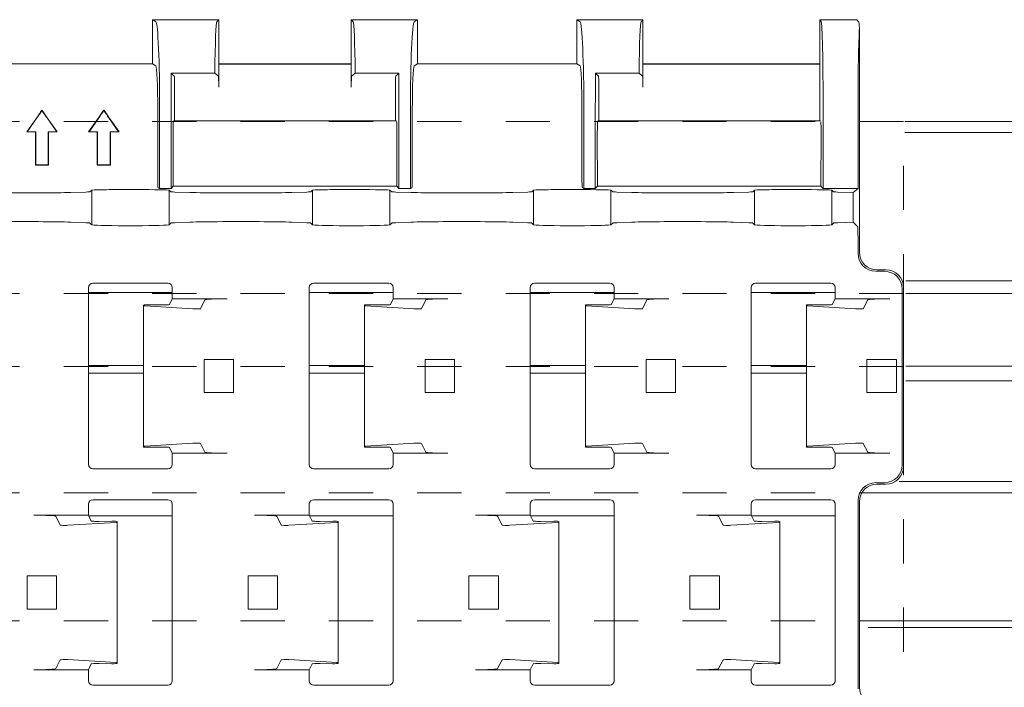
# Model space of a CAD drawing. Units: millimetres. Extents: x 0 to 4071, y 0 to 3189.
# Drawn here: x 3121 to 3166, y 227 to 258 of the extents above; entities that cross this region are included whole.
import ezdxf

# ---------------------------------------------------------------- set-up
doc = ezdxf.new("R2010")
doc.units = ezdxf.units.MM
doc.linetypes.add('HIDDEN', pattern=[4, 2, -2])
doc.layers.get('0').update_dxf_attribs({"linetype": 'CONTINUOUS', "lineweight": 5})
for name, color, linetype, lineweight in [('1 Hatch Solid achtergrond251', 251, 'CONTINUOUS', 9), ("Storax block's", 7, 'CONTINUOUS', 20), ('Storax profiel aanzicht dun', 42, 'CONTINUOUS', 9), ('Storax profiel detail', 130, 'CONTINUOUS', 18), ('Storax profiel detail dun', 134, 'CONTINUOUS', 15)]:
    doc.layers.add(name, color=color, linetype=linetype, lineweight=lineweight)

# ---------------------------------------------------------------- blocks, each defined once
blk = doc.blocks.new('VAZ clip G0000581')
for p, q in [((21.044, 55.097), (21.044, 53.095)), ((21.045, 55.097), (24.029, 55.097)), ((21.054, 55.09), (24.039, 55.09)), ((21.194, 55.006), (21.054, 55.09)), ((23.955, 55.006), (24.039, 55.09)), ((24.039, 55.09), (24.039, 53.089)), ((33.024, 55.09), (30.039, 55.09)), ((30.039, 55.09), (30.123, 55.006)), ((30.039, 53.089), (30.039, 55.09)), ((33.035, 55.097), (30.05, 55.097)), ((32.884, 55.006), (33.024, 55.09)), ((33.039, 53.098), (33.039, 55.096)), ((40.244, 55.097), (40.244, 53.095)), ((40.245, 55.097), (43.229, 55.097)), ((40.394, 55.006), (40.254, 55.09)), ((40.254, 55.09), (43.239, 55.09)), ((43.155, 55.006), (43.239, 55.09)), ((43.239, 55.09), (43.239, 53.089)), ((51.239, 55.09), (51.309, 55.006)), ((51.239, 53.089), (51.239, 55.09)), ((52.919, 55.09), (51.239, 55.09)), ((52.912, 55.097), (51.25, 55.097)), ((52.919, 55.09), (53.003, 55.006)), ((53.039, 54.716), (53.039, 44.572)), ((21.044, 53.099), (13.839, 53.099)), ((21.192, 53.007), (21.044, 53.095)), ((24.039, 53.099), (30.039, 53.099)), ((24.039, 53.089), (30.039, 53.089)), ((24.039, 53.089), (24.039, 52.045)), ((30.039, 52.045), (30.039, 53.089)), ((33.039, 53.098), (32.886, 53.007)), ((40.244, 53.099), (33.039, 53.099)), ((40.392, 53.007), (40.244, 53.095)), ((43.239, 53.099), (51.239, 53.099)), ((43.239, 53.089), (51.239, 53.089)), ((43.239, 53.089), (43.239, 52.045)), ((51.239, 50.534), (51.239, 53.089)), ((21.892, 52.681), (23.863, 52.681)), ((22.029, 52.545), (21.892, 52.681)), ((24.026, 52.545), (23.863, 52.681)), ((30.216, 52.681), (30.052, 52.545)), ((30.216, 52.681), (32.186, 52.681)), ((32.05, 52.545), (32.186, 52.681)), ((41.229, 52.545), (41.092, 52.681)), ((41.092, 52.681), (43.063, 52.681)), ((43.226, 52.545), (43.063, 52.681)), ((22.039, 52.045), (22.039, 50.534)), ((32.039, 50.534), (32.039, 52.045)), ((41.239, 52.045), (41.239, 50.534)), ((21.277, 47.993), (21.277, 51.007)), ((21.364, 47.46), (21.364, 51.007)), ((21.884, 47.46), (21.884, 51.007)), ((32.194, 51.007), (32.194, 47.46)), ((32.714, 47.46), (32.714, 51.007)), ((32.801, 51.007), (32.801, 47.993)), ((40.477, 47.993), (40.477, 51.007)), ((40.564, 47.46), (40.564, 51.007)), ((41.084, 47.46), (41.084, 51.007)), ((51.394, 51.007), (51.394, 47.46)), ((52.974, 51.007), (52.974, 47.46)), ((15.346, 50.015), (15.799, 50.662)), ((15.371, 50.028), (15.809, 50.654)), ((16.269, 50.654), (16.708, 50.028)), ((16.28, 50.662), (16.733, 50.015)), ((18.146, 50.015), (18.599, 50.662)), ((18.171, 50.028), (18.609, 50.654)), ((19.069, 50.654), (19.508, 50.028)), ((19.08, 50.662), (19.533, 50.015)), ((21.993, 50.479), (21.986, 50.47)), ((32.081, 50.521), (21.998, 50.521)), ((22.039, 50.534), (22.028, 50.521)), ((22.039, 50.534), (22.039, 50.521)), ((32.05, 50.521), (32.039, 50.534)), ((32.039, 50.521), (32.039, 50.534)), ((32.093, 50.47), (32.085, 50.479)), ((41.193, 50.479), (41.186, 50.47)), ((51.281, 50.521), (41.198, 50.521)), ((41.239, 50.534), (41.228, 50.521)), ((41.239, 50.534), (41.239, 50.521)), ((51.239, 50.521), (51.239, 50.534)), ((51.25, 50.521), (51.239, 50.534)), ((51.293, 50.47), (51.285, 50.479)), ((15.346, 50.015), (15.371, 50.028)), ((15.743, 50.015), (15.346, 50.015)), ((15.756, 50.028), (15.371, 50.028)), ((15.743, 50.015), (15.756, 50.028)), ((15.743, 48.515), (15.743, 50.015)), ((15.756, 48.528), (15.756, 50.028)), ((16.708, 50.028), (16.323, 50.028)), ((16.336, 50.015), (16.323, 50.028)), ((16.323, 50.028), (16.323, 48.528)), ((16.733, 50.015), (16.336, 50.015)), ((16.336, 50.015), (16.336, 48.515)), ((16.733, 50.015), (16.708, 50.028)), ((18.146, 50.015), (18.171, 50.028)), ((18.543, 50.015), (18.146, 50.015)), ((18.556, 50.028), (18.171, 50.028)), ((18.543, 50.015), (18.556, 50.028)), ((18.543, 48.515), (18.543, 50.015)), ((18.556, 48.528), (18.556, 50.028)), ((19.508, 50.028), (19.123, 50.028)), ((19.136, 50.015), (19.123, 50.028)), ((19.123, 50.028), (19.123, 48.528)), ((19.533, 50.015), (19.136, 50.015)), ((19.136, 50.015), (19.136, 48.515)), ((19.533, 50.015), (19.508, 50.028)), ((21.975, 49.921), (21.98, 47.556)), ((32.098, 47.556), (32.103, 49.921)), ((41.175, 49.921), (41.18, 47.556)), ((51.298, 47.556), (51.303, 49.921)), ((15.743, 48.515), (15.756, 48.528)), ((16.336, 48.515), (15.743, 48.515)), ((16.323, 48.528), (15.756, 48.528)), ((16.336, 48.515), (16.323, 48.528)), ((18.543, 48.515), (18.556, 48.528)), ((19.136, 48.515), (18.543, 48.515)), ((19.123, 48.528), (18.556, 48.528)), ((19.136, 48.515), (19.123, 48.528)), ((17.346, 47.275), (18.028, 47.296)), ((18.208, 47.308), (18.289, 47.376)), ((18.289, 45.812), (18.289, 47.376)), ((19.789, 47.408), (20.289, 47.408)), ((21.364, 47.46), (21.298, 47.493)), ((21.884, 47.46), (21.364, 47.46)), ((21.789, 45.812), (21.789, 47.376)), ((21.789, 47.376), (21.87, 47.308)), ((21.98, 47.556), (21.884, 47.46)), ((32.098, 47.556), (21.98, 47.556)), ((22.051, 47.296), (22.733, 47.275)), ((27.346, 47.275), (28.028, 47.296)), ((28.208, 47.308), (28.289, 47.376)), ((28.289, 45.812), (28.289, 47.376)), ((29.789, 47.408), (30.289, 47.408)), ((31.789, 45.812), (31.789, 47.376)), ((31.789, 47.376), (31.87, 47.308)), ((32.051, 47.296), (32.733, 47.275)), ((32.098, 47.556), (32.194, 47.46)), ((32.714, 47.46), (32.194, 47.46)), ((32.78, 47.493), (32.714, 47.46)), ((37.346, 47.275), (38.028, 47.296)), ((38.208, 47.308), (38.289, 47.376)), ((38.289, 45.812), (38.289, 47.376)), ((39.789, 47.408), (40.289, 47.408)), ((40.564, 47.46), (40.498, 47.493)), ((41.084, 47.46), (40.564, 47.46)), ((41.18, 47.556), (41.084, 47.46)), ((51.298, 47.556), (41.18, 47.556)), ((41.789, 45.812), (41.789, 47.376)), ((41.789, 47.376), (41.87, 47.308)), ((42.051, 47.296), (42.733, 47.275)), ((47.346, 47.275), (48.028, 47.296)), ((48.208, 47.308), (48.289, 47.376)), ((48.289, 45.812), (48.289, 47.376)), ((49.789, 47.408), (50.289, 47.408)), ((51.298, 47.556), (51.394, 47.46)), ((52.974, 47.46), (51.394, 47.46)), ((51.789, 47.376), (51.87, 47.308)), ((51.789, 45.812), (51.789, 47.376)), ((52.051, 47.296), (52.733, 47.275)), ((52.751, 47.274), (52.974, 47.46)), ((52.751, 45.933), (52.751, 47.274)), ((17.346, 45.933), (18.028, 45.907)), ((22.051, 45.907), (22.733, 45.933)), ((27.346, 45.933), (28.028, 45.907)), ((32.051, 45.907), (32.733, 45.933)), ((37.346, 45.933), (38.028, 45.907)), ((42.051, 45.907), (42.733, 45.933)), ((47.346, 45.933), (48.028, 45.907)), ((52.051, 45.907), (52.733, 45.933)), ((52.751, 45.933), (52.961, 45.724)), ((18.208, 45.893), (18.289, 45.812)), ((19.789, 45.772), (20.289, 45.772)), ((21.789, 45.812), (21.87, 45.893)), ((28.208, 45.893), (28.289, 45.812)), ((29.789, 45.772), (30.289, 45.772)), ((31.789, 45.812), (31.87, 45.893)), ((38.208, 45.893), (38.289, 45.812)), ((39.789, 45.772), (40.289, 45.772)), ((41.789, 45.812), (41.87, 45.893)), ((48.208, 45.893), (48.289, 45.812)), ((49.789, 45.772), (50.289, 45.772)), ((51.789, 45.812), (51.87, 45.893)), ((52.974, 45.224), (52.974, 44.507)), ((54.174, 43.707), (53.774, 43.707)), ((53.839, 43.773), (54.24, 43.773)), ((18.139, 34.967), (18.139, 42.967)), ((18.339, 43.167), (21.739, 43.167)), ((21.939, 42.467), (21.939, 42.967)), ((28.139, 34.967), (28.139, 42.967)), ((28.339, 43.167), (31.739, 43.167)), ((31.939, 42.467), (31.939, 42.967)), ((38.139, 34.967), (38.139, 42.967)), ((38.339, 43.167), (41.739, 43.167)), ((41.939, 42.467), (41.939, 42.967)), ((48.139, 34.967), (48.139, 42.967)), ((48.339, 43.167), (51.739, 43.167)), ((51.939, 42.467), (51.939, 42.967)), ((54.974, 42.908), (54.974, 34.938)), ((55.039, 42.973), (55.039, 34.872)), ((21.939, 42.741), (18.139, 42.741)), ((21.807, 42.201), (21.939, 42.467)), ((24.414, 42.467), (21.939, 42.467)), ((23.414, 42.416), (23.214, 42.015)), ((31.939, 42.741), (28.139, 42.741)), ((31.807, 42.201), (31.939, 42.467)), ((34.414, 42.467), (31.939, 42.467)), ((33.414, 42.416), (33.214, 42.015)), ((41.939, 42.741), (38.139, 42.741)), ((41.807, 42.201), (41.939, 42.467)), ((44.414, 42.467), (41.939, 42.467)), ((43.414, 42.416), (43.214, 42.015)), ((51.939, 42.741), (48.139, 42.741)), ((51.807, 42.201), (51.939, 42.467)), ((54.414, 42.467), (51.939, 42.467)), ((53.414, 42.416), (53.214, 42.015)), ((20.638, 42.144), (20.638, 42.181)), ((20.638, 42.144), (20.638, 35.789)), ((22.864, 42.008), (20.688, 42.137)), ((20.873, 42.191), (21.455, 42.186)), ((30.638, 42.144), (30.638, 42.181)), ((30.638, 42.144), (30.638, 35.789)), ((32.864, 42.008), (30.688, 42.137)), ((30.873, 42.191), (31.455, 42.186)), ((40.638, 42.144), (40.638, 42.181)), ((40.638, 42.144), (40.638, 35.789)), ((42.864, 42.008), (40.688, 42.137)), ((40.873, 42.191), (41.455, 42.186)), ((50.638, 42.144), (50.638, 42.181)), ((50.638, 42.144), (50.638, 35.789)), ((52.864, 42.008), (50.688, 42.137)), ((50.873, 42.191), (51.455, 42.186)), ((23.379, 39.717), (23.379, 38.217)), ((24.714, 39.717), (23.379, 39.717)), ((24.714, 39.717), (24.714, 38.217)), ((33.379, 39.717), (33.379, 38.217)), ((34.714, 39.717), (33.379, 39.717)), ((34.714, 39.717), (34.714, 38.217)), ((43.379, 39.717), (43.379, 38.217)), ((44.714, 39.717), (43.379, 39.717)), ((44.714, 39.717), (44.714, 38.217)), ((53.379, 39.717), (53.379, 38.217)), ((54.714, 39.717), (53.379, 39.717)), ((54.714, 39.717), (54.714, 38.217)), ((20.638, 39.441), (18.139, 39.441)), ((30.638, 39.441), (28.139, 39.441)), ((40.638, 39.441), (38.139, 39.441)), ((50.638, 39.441), (48.139, 39.441)), ((20.638, 39.091), (18.139, 39.091)), ((30.638, 39.091), (28.139, 39.091)), ((40.638, 39.091), (38.139, 39.091)), ((50.638, 39.091), (48.139, 39.091)), ((24.714, 38.217), (23.379, 38.217)), ((34.714, 38.217), (33.379, 38.217)), ((44.714, 38.217), (43.379, 38.217)), ((54.714, 38.217), (53.379, 38.217)), ((20.638, 35.752), (20.638, 35.789)), ((20.688, 35.796), (22.864, 35.925)), ((21.455, 35.747), (20.873, 35.742)), ((21.939, 35.467), (21.807, 35.732)), ((23.214, 35.918), (23.414, 35.518)), ((30.638, 35.752), (30.638, 35.789)), ((30.688, 35.796), (32.864, 35.925)), ((31.455, 35.747), (30.873, 35.742)), ((31.939, 35.467), (31.807, 35.732)), ((33.214, 35.918), (33.414, 35.518)), ((40.638, 35.752), (40.638, 35.789)), ((40.688, 35.796), (42.864, 35.925)), ((41.455, 35.747), (40.873, 35.742)), ((41.939, 35.467), (41.807, 35.732)), ((43.214, 35.918), (43.414, 35.518)), ((50.638, 35.752), (50.638, 35.789)), ((50.688, 35.796), (52.864, 35.925)), ((51.455, 35.747), (50.873, 35.742)), ((51.939, 35.467), (51.807, 35.732)), ((53.214, 35.918), (53.414, 35.518)), ((21.939, 34.967), (21.939, 35.467)), ((24.414, 35.467), (21.939, 35.467)), ((31.939, 34.967), (31.939, 35.467)), ((34.414, 35.467), (31.939, 35.467)), ((41.939, 34.967), (41.939, 35.467)), ((44.414, 35.467), (41.939, 35.467)), ((54.414, 35.467), (51.939, 35.467)), ((51.939, 34.967), (51.939, 35.467)), ((21.739, 34.767), (18.339, 34.767)), ((31.739, 34.767), (28.339, 34.767)), ((41.739, 34.767), (38.339, 34.767)), ((51.739, 34.767), (48.339, 34.767)), ((53.774, 34.138), (54.174, 34.138)), ((54.24, 34.073), (53.839, 34.073)), ((18.139, 33.167), (18.139, 32.667)), ((18.339, 33.367), (21.739, 33.367)), ((21.939, 33.167), (21.939, 25.167)), ((28.139, 33.167), (28.139, 32.667)), ((28.339, 33.367), (31.739, 33.367)), ((31.939, 33.167), (31.939, 25.167)), ((38.139, 33.167), (38.139, 32.667)), ((38.339, 33.367), (41.739, 33.367)), ((41.939, 33.167), (41.939, 25.167)), ((48.139, 33.167), (48.139, 32.667)), ((48.339, 33.367), (51.739, 33.367)), ((51.939, 33.167), (51.939, 25.167)), ((52.974, 24.807), (52.974, 33.338)), ((53.039, 33.273), (53.039, 24.872)), ((18.139, 32.667), (15.665, 32.667)), ((16.864, 32.215), (16.664, 32.616)), ((18.139, 32.667), (18.272, 32.401)), ((21.939, 32.638), (18.154, 32.638)), ((28.139, 32.667), (25.665, 32.667)), ((26.864, 32.215), (26.664, 32.616)), ((28.139, 32.667), (28.272, 32.401)), ((31.939, 32.638), (28.154, 32.638)), ((38.139, 32.667), (35.665, 32.667)), ((36.864, 32.215), (36.664, 32.616)), ((38.139, 32.667), (38.272, 32.401)), ((41.939, 32.638), (38.154, 32.638)), ((48.139, 32.667), (45.665, 32.667)), ((46.864, 32.215), (46.664, 32.616)), ((48.139, 32.667), (48.272, 32.401)), ((51.939, 32.638), (48.154, 32.638)), ((53.039, 25.172), (53.039, 32.973)), ((19.39, 32.337), (17.214, 32.208)), ((18.624, 32.386), (19.206, 32.391)), ((19.44, 32.381), (19.44, 32.344)), ((19.44, 32.344), (19.44, 25.989)), ((29.39, 32.337), (27.214, 32.208)), ((28.624, 32.386), (29.206, 32.391)), ((29.44, 32.381), (29.44, 32.344)), ((29.44, 32.344), (29.44, 25.989)), ((39.39, 32.337), (37.214, 32.208)), ((38.624, 32.386), (39.206, 32.391)), ((39.44, 32.381), (39.44, 32.344)), ((39.44, 32.344), (39.44, 25.989)), ((49.39, 32.337), (47.214, 32.208)), ((48.624, 32.386), (49.206, 32.391)), ((49.44, 32.381), (49.44, 32.344)), ((49.44, 32.344), (49.44, 25.989)), ((15.364, 28.417), (15.364, 29.917)), ((15.364, 29.917), (16.699, 29.917)), ((16.699, 29.917), (16.699, 28.417)), ((25.364, 28.417), (25.364, 29.917)), ((25.364, 29.917), (26.699, 29.917)), ((26.699, 29.917), (26.699, 28.417)), ((35.364, 28.417), (35.364, 29.917)), ((35.364, 29.917), (36.699, 29.917)), ((36.699, 29.917), (36.699, 28.417)), ((45.364, 28.417), (45.364, 29.917)), ((45.364, 29.917), (46.699, 29.917)), ((46.699, 29.917), (46.699, 28.417)), ((15.364, 28.417), (16.699, 28.417)), ((25.364, 28.417), (26.699, 28.417)), ((35.364, 28.417), (36.699, 28.417)), ((45.364, 28.417), (46.699, 28.417)), ((16.664, 25.718), (16.864, 26.118)), ((17.214, 26.125), (19.39, 25.996)), ((18.272, 25.932), (18.139, 25.667)), ((19.206, 25.942), (18.624, 25.947)), ((19.44, 25.989), (19.44, 25.952)), ((26.664, 25.718), (26.864, 26.118)), ((27.214, 26.125), (29.39, 25.996)), ((28.272, 25.932), (28.139, 25.667)), ((29.206, 25.942), (28.624, 25.947)), ((29.44, 25.989), (29.44, 25.952)), ((36.664, 25.718), (36.864, 26.118)), ((37.214, 26.125), (39.39, 25.996)), ((38.272, 25.932), (38.139, 25.667)), ((39.206, 25.942), (38.624, 25.947)), ((39.44, 25.989), (39.44, 25.952)), ((46.664, 25.718), (46.864, 26.118)), ((47.214, 26.125), (49.39, 25.996)), ((48.272, 25.932), (48.139, 25.667)), ((49.206, 25.942), (48.624, 25.947)), ((49.44, 25.989), (49.44, 25.952)), ((18.139, 25.667), (15.665, 25.667)), ((18.139, 25.667), (18.139, 25.167)), ((28.139, 25.667), (25.665, 25.667)), ((28.139, 25.667), (28.139, 25.167)), ((38.139, 25.667), (35.665, 25.667)), ((38.139, 25.667), (38.139, 25.167)), ((48.139, 25.667), (45.665, 25.667)), ((48.139, 25.667), (48.139, 25.167)), ((21.739, 24.967), (18.339, 24.967)), ((31.739, 24.967), (28.339, 24.967)), ((41.739, 24.967), (38.339, 24.967)), ((51.739, 24.967), (48.339, 24.967))]:
    blk.add_line(p, q)
for centre, start, end in [((18.339, 42.967), 90, 180), ((21.739, 42.967), 0, 90), ((28.339, 42.967), 90, 180), ((31.739, 42.967), 0, 90), ((38.339, 42.967), 90, 180), ((41.739, 42.967), 0, 90), ((48.339, 42.967), 90, 180), ((51.739, 42.967), 0, 90), ((18.339, 34.967), 180, 270), ((21.739, 34.967), 270, 0), ((28.339, 34.967), 180, 270), ((31.739, 34.967), 270, 0), ((38.339, 34.967), 180, 270), ((41.739, 34.967), 270, 0), ((48.339, 34.967), 180, 270), ((51.739, 34.967), 270, 0), ((18.339, 33.167), 90, 180), ((21.739, 33.167), 0, 90), ((28.339, 33.167), 90, 180), ((31.739, 33.167), 0, 90), ((38.339, 33.167), 90, 180), ((41.739, 33.167), 0, 90), ((48.339, 33.167), 90, 180), ((51.739, 33.167), 0, 90), ((18.339, 25.167), 180, 270), ((21.739, 25.167), 270, 0), ((28.339, 25.167), 180, 270), ((31.739, 25.167), 270, 0), ((38.339, 25.167), 180, 270), ((41.739, 25.167), 270, 0), ((48.339, 25.167), 180, 270), ((51.739, 25.167), 270, 0)]:
    blk.add_arc(centre, 0.2, start, end)
for centre, major_axis, ratio, start_param, end_param in [((21.045, 51.1), (0, -3.997), 0.087489, 3.141593, 3.144462), ((21.044, 51.1), (0, -3.997), 0.043661, 3.080774, 3.138723), ((21.19, 51.007), (0, 4), 0.043661, 4.712389, 6.257005), ((23.958, 51.007), (0, -4), 0.026186, 3.167773, 4.280655), ((24.029, 51.1), (0, -3.997), 0.043661, 3.080774, 3.141593), ((30.05, 51.1), (0, -3.997), 0.043661, 3.141593, 3.202412), ((30.12, 51.007), (0, 4), 0.026186, 5.144123, 6.257005), ((32.889, 51.007), (0, 4), 0.043661, 0.02618, 1.570796), ((33.035, 51.1), (0, -3.997), 0.043661, 3.115393, 3.202412), ((40.245, 51.1), (0, -3.997), 0.087489, 3.141593, 3.144462), ((40.244, 51.1), (0, -3.997), 0.043661, 3.080774, 3.138723), ((40.39, 51.007), (0, 4), 0.043661, 4.712389, 6.257005), ((43.158, 51.007), (0, -4), 0.026186, 3.167773, 4.280655), ((43.229, 51.1), (0, -3.997), 0.043661, 3.080774, 3.141593), ((51.25, 51.1), (0, 3.997), 0.043661, 0, 0.060819), ((51.307, 51.007), (0, -4), 0.02182, 1.570796, 3.115413), ((52.912, 51.1), (0, -3.997), 0.026186, 3.080774, 3.141593), ((53, 51.007), (0, 4), 0.026186, 5.898789, 6.257005), ((53.079, 51.007), (0, 4), 0.026186, 0.384397, 1.570796), ((21.19, 51.007), (0, -2), 0.043661, 1.570796, 3.115413), ((21.972, 51.007), (0, -4), 0.02182, 4.280655, 4.712389), ((32.107, 51.007), (0, 4), 0.02182, 4.712389, 5.144123), ((32.889, 51.007), (0, -2), 0.043661, 3.167773, 4.712389), ((40.39, 51.007), (0, -2), 0.043661, 1.570796, 3.115413), ((41.172, 51.007), (0, -4), 0.02182, 4.280655, 4.712389), ((22.028, 52.045), (0, 0.5), 0.02182, 4.712389, 6.261369), ((24.026, 52.045), (0, 0.5), 0.026186, 4.712389, 6.261369), ((30.052, 52.045), (0, -0.5), 0.026186, 3.163409, 4.712389), ((32.05, 52.045), (0, -0.5), 0.02182, 3.163409, 4.712389), ((41.228, 52.045), (0, 0.5), 0.02182, 4.712389, 6.261369), ((43.226, 52.045), (0, 0.5), 0.026186, 4.712389, 6.261369), ((21.986, 49.97), (0, 0.5), 0.02182, 0.02618, 1.670465), ((32.092, 49.97), (0, -0.5), 0.02182, 1.471128, 3.115413), ((41.186, 49.97), (0, 0.5), 0.02182, 0.02618, 1.670465), ((51.292, 49.97), (0, -0.5), 0.02182, 1.471128, 3.115413), ((21.299, 47.993), (0, 0.5), 0.043661, 1.570796, 3.119776), ((32.78, 47.993), (0, 0.5), 0.043661, 3.163409, 4.712389), ((40.499, 47.993), (0, 0.5), 0.043661, 1.570796, 3.119776), ((15.039, 47.474), (-10, 0), 0.02182, 1.487176, 1.654417), ((15.707, 47.3), (-2, 0), 0.02182, 1.654417, 2.530727), ((17.208, 47.309), (-1, 0), 0.02182, 2.530727, 3.115413), ((19.789, 47.376), (1.5, 0), 0.02182, 1.570796, 3.141593), ((20.289, 47.376), (1.5, 0), 0.02182, 0, 1.570796), ((22.87, 47.309), (-1, 0), 0.02182, 0.02618, 0.610865), ((24.371, 47.3), (-2, 0), 0.02182, 0.610865, 1.487176), ((25.039, 47.474), (-10, 0), 0.02182, 1.487176, 1.654417), ((25.707, 47.3), (-2, 0), 0.02182, 1.654417, 2.530727), ((27.208, 47.309), (-1, 0), 0.02182, 2.530727, 3.115413), ((29.789, 47.376), (1.5, 0), 0.02182, 1.570796, 3.141593), ((30.289, 47.376), (1.5, 0), 0.02182, 0, 1.570796), ((32.87, 47.309), (-1, 0), 0.02182, 0.02618, 0.610865), ((34.371, 47.3), (-2, 0), 0.02182, 0.610865, 1.487176), ((35.039, 47.474), (-10, 0), 0.02182, 1.487176, 1.654417), ((35.707, 47.3), (-2, 0), 0.02182, 1.654417, 2.530727), ((37.208, 47.309), (-1, 0), 0.02182, 2.530727, 3.115413), ((39.789, 47.376), (1.5, 0), 0.02182, 1.570796, 3.141593), ((40.289, 47.376), (1.5, 0), 0.02182, 0, 1.570796), ((42.87, 47.309), (-1, 0), 0.02182, 0.02618, 0.610865), ((44.371, 47.3), (-2, 0), 0.02182, 0.610865, 1.487176), ((45.039, 47.474), (-10, 0), 0.02182, 1.487176, 1.654417), ((45.707, 47.3), (-2, 0), 0.02182, 1.654417, 2.530727), ((47.208, 47.309), (-1, 0), 0.02182, 2.530727, 3.115413), ((49.789, 47.376), (1.5, 0), 0.02182, 1.570796, 3.141593), ((50.289, 47.376), (1.5, 0), 0.02182, 0, 1.570796), ((52.87, 47.309), (-1, 0), 0.02182, 0.02618, 0.610865), ((54.371, 47.3), (-2, 0), 0.02182, 0.610865, 0.62687), ((15.039, 45.694), (-10, 0), 0.026186, 4.628768, 4.79601), ((15.707, 45.903), (-2, 0), 0.026186, 3.752458, 4.628768), ((17.208, 45.892), (-1, 0), 0.026186, 3.167773, 3.752458), ((22.87, 45.892), (-1, 0), 0.026186, 5.67232, 6.257005), ((24.371, 45.903), (-2, 0), 0.026186, 4.79601, 5.67232), ((25.039, 45.694), (-10, 0), 0.026186, 4.628768, 4.79601), ((25.707, 45.903), (-2, 0), 0.026186, 3.752458, 4.628768), ((27.208, 45.892), (-1, 0), 0.026186, 3.167773, 3.752458), ((32.87, 45.892), (-1, 0), 0.026186, 5.67232, 6.257005), ((34.371, 45.903), (-2, 0), 0.026186, 4.79601, 5.67232), ((35.039, 45.694), (-10, 0), 0.026186, 4.628768, 4.79601), ((35.707, 45.903), (-2, 0), 0.026186, 3.752458, 4.628768), ((37.208, 45.892), (-1, 0), 0.026186, 3.167773, 3.752458), ((42.87, 45.892), (-1, 0), 0.026186, 5.67232, 6.257005), ((44.371, 45.903), (-2, 0), 0.026186, 4.79601, 5.67232), ((45.039, 45.694), (-10, 0), 0.026186, 4.628768, 4.79601), ((45.707, 45.903), (-2, 0), 0.026186, 3.752458, 4.628768), ((47.208, 45.892), (-1, 0), 0.026186, 3.167773, 3.752458), ((52.87, 45.892), (-1, 0), 0.026186, 5.67232, 6.257005), ((54.371, 45.903), (-2, 0), 0.026186, 5.656316, 5.67232), ((19.789, 45.812), (1.5, 0), 0.026186, 3.141593, 4.712389), ((20.289, 45.812), (1.5, 0), 0.026186, 4.712389, 6.283185), ((29.789, 45.812), (1.5, 0), 0.026186, 3.141593, 4.712389), ((30.289, 45.812), (1.5, 0), 0.026186, 4.712389, 6.283185), ((39.789, 45.812), (1.5, 0), 0.026186, 3.141593, 4.712389), ((40.289, 45.812), (1.5, 0), 0.026186, 4.712389, 6.283185), ((49.789, 45.812), (1.5, 0), 0.026186, 3.141593, 4.712389), ((50.289, 45.812), (1.5, 0), 0.026186, 4.712389, 6.283185), ((52.961, 45.224), (0, 0.5), 0.026186, 4.712389, 6.257005), ((53.84, 44.573), (0.566, 0.566), 0.999315, 2.356537, 3.926648), ((53.774, 44.508), (-0.566, -0.566), 0.999315, 5.49813, 7.068241), ((54.174, 42.907), (0.566, 0.566), 0.999315, 5.49813, 7.068241), ((54.239, 42.972), (0.566, 0.566), 0.999315, 5.49813, 7.068241), ((24.414, 42.414), (-1, 0), 0.052408, 4.712389, 6.257005), ((34.414, 42.414), (-1, 0), 0.052408, 4.712389, 6.257005), ((44.414, 42.414), (-1, 0), 0.052408, 4.712389, 6.257005), ((54.414, 42.414), (-1, 0), 0.052408, 4.712389, 6.257005), ((20.838, 42.181), (0.2, 0), 0.052408, 1.396263, 3.141593), ((20.838, 42.144), (0.2, 0), 0.052408, 3.141593, 3.865904), ((21.507, 42.201), (-0.3, 0), 0.052408, 1.396263, 3.115413), ((23.014, 42.015), (-0.2, 0), 0.052408, 0.724312, 3.115413), ((30.838, 42.181), (0.2, 0), 0.052408, 1.396263, 3.141593), ((30.838, 42.144), (0.2, 0), 0.052408, 3.141593, 3.865904), ((31.507, 42.201), (-0.3, 0), 0.052408, 1.396263, 3.115413), ((33.014, 42.015), (-0.2, 0), 0.052408, 0.724312, 3.115413), ((40.838, 42.181), (0.2, 0), 0.052408, 1.396263, 3.141593), ((40.838, 42.144), (0.2, 0), 0.052408, 3.141593, 3.865904), ((41.507, 42.201), (-0.3, 0), 0.052408, 1.396263, 3.115413), ((43.014, 42.015), (-0.2, 0), 0.052408, 0.724312, 3.115413), ((50.838, 42.181), (0.2, 0), 0.052408, 1.396263, 3.141593), ((50.838, 42.144), (0.2, 0), 0.052408, 3.141593, 3.865904), ((51.507, 42.201), (-0.3, 0), 0.052408, 1.396263, 3.115413), ((53.014, 42.015), (-0.2, 0), 0.052408, 0.724312, 3.115413), ((20.838, 35.789), (-0.2, 0), 0.052408, 5.558874, 6.283185), ((20.838, 35.752), (-0.2, 0), 0.052408, 0, 1.745329), ((21.507, 35.732), (0.3, 0), 0.052408, 0.02618, 1.745329), ((23.014, 35.918), (0.2, 0), 0.052408, 0.02618, 2.417281), ((30.838, 35.789), (-0.2, 0), 0.052408, 5.558874, 6.283185), ((30.838, 35.752), (-0.2, 0), 0.052408, 0, 1.745329), ((31.507, 35.732), (0.3, 0), 0.052408, 0.02618, 1.745329), ((33.014, 35.918), (0.2, 0), 0.052408, 0.02618, 2.417281), ((40.838, 35.789), (-0.2, 0), 0.052408, 5.558874, 6.283185), ((40.838, 35.752), (-0.2, 0), 0.052408, 0, 1.745329), ((41.507, 35.732), (0.3, 0), 0.052408, 0.02618, 1.745329), ((43.014, 35.918), (0.2, 0), 0.052408, 0.02618, 2.417281), ((50.838, 35.789), (-0.2, 0), 0.052408, 5.558874, 6.283185), ((50.838, 35.752), (-0.2, 0), 0.052408, 0, 1.745329), ((51.507, 35.732), (0.3, 0), 0.052408, 0.02618, 1.745329), ((53.014, 35.918), (0.2, 0), 0.052408, 0.02618, 2.417281), ((24.414, 35.519), (1, 0), 0.052408, 3.167773, 4.712389), ((34.414, 35.519), (1, 0), 0.052408, 3.167773, 4.712389), ((44.414, 35.519), (1, 0), 0.052408, 3.167773, 4.712389), ((54.414, 35.519), (1, 0), 0.052408, 3.167773, 4.712389), ((54.174, 34.938), (0.566, -0.566), 0.999315, 5.49813, 7.068241), ((54.239, 34.873), (0.566, -0.566), 0.999315, 5.49813, 7.068241), ((53.774, 33.338), (-0.566, 0.566), 0.999315, 5.49813, 7.068241), ((53.84, 33.272), (0.566, -0.566), 0.999315, 2.356537, 3.926648), ((15.665, 32.614), (-1, 0), 0.052408, 3.167773, 4.712389), ((25.665, 32.614), (-1, 0), 0.052408, 3.167773, 4.712389), ((35.665, 32.614), (-1, 0), 0.052408, 3.167773, 4.712389), ((45.665, 32.614), (-1, 0), 0.052408, 3.167773, 4.712389), ((17.064, 32.215), (0.2, 0), 0.052408, 3.167773, 5.558874), ((18.572, 32.401), (0.3, 0), 0.052408, 3.167773, 4.886922), ((19.24, 32.381), (0.2, 0), 0.052408, 0, 1.745329), ((19.24, 32.344), (0.2, 0), 0.052408, 5.558874, 6.283185), ((27.064, 32.215), (0.2, 0), 0.052408, 3.167773, 5.558874), ((28.572, 32.401), (0.3, 0), 0.052408, 3.167773, 4.886922), ((29.24, 32.381), (0.2, 0), 0.052408, 0, 1.745329), ((29.24, 32.344), (0.2, 0), 0.052408, 5.558874, 6.283185), ((37.064, 32.215), (0.2, 0), 0.052408, 3.167773, 5.558874), ((38.572, 32.401), (0.3, 0), 0.052408, 3.167773, 4.886922), ((39.24, 32.381), (0.2, 0), 0.052408, 0, 1.745329), ((39.24, 32.344), (0.2, 0), 0.052408, 5.558874, 6.283185), ((47.064, 32.215), (0.2, 0), 0.052408, 3.167773, 5.558874), ((48.572, 32.401), (0.3, 0), 0.052408, 3.167773, 4.886922), ((49.24, 32.381), (0.2, 0), 0.052408, 0, 1.745329), ((49.24, 32.344), (0.2, 0), 0.052408, 5.558874, 6.283185), ((17.064, 26.118), (-0.2, 0), 0.052408, 3.865904, 6.257005), ((18.572, 25.932), (-0.3, 0), 0.052408, 4.537856, 6.257005), ((19.24, 25.952), (-0.2, 0), 0.052408, 1.396263, 3.141593), ((19.24, 25.989), (-0.2, 0), 0.052408, 3.141593, 3.865904), ((27.064, 26.118), (-0.2, 0), 0.052408, 3.865904, 6.257005), ((28.572, 25.932), (-0.3, 0), 0.052408, 4.537856, 6.257005), ((29.24, 25.952), (-0.2, 0), 0.052408, 1.396263, 3.141593), ((29.24, 25.989), (-0.2, 0), 0.052408, 3.141593, 3.865904), ((37.064, 26.118), (-0.2, 0), 0.052408, 3.865904, 6.257005), ((38.572, 25.932), (-0.3, 0), 0.052408, 4.537856, 6.257005), ((39.24, 25.952), (-0.2, 0), 0.052408, 1.396263, 3.141593), ((39.24, 25.989), (-0.2, 0), 0.052408, 3.141593, 3.865904), ((47.064, 26.118), (-0.2, 0), 0.052408, 3.865904, 6.257005), ((48.572, 25.932), (-0.3, 0), 0.052408, 4.537856, 6.257005), ((49.24, 25.952), (-0.2, 0), 0.052408, 1.396263, 3.141593), ((49.24, 25.989), (-0.2, 0), 0.052408, 3.141593, 3.865904), ((15.665, 25.719), (1, 0), 0.052408, 4.712389, 6.257005), ((25.665, 25.719), (1, 0), 0.052408, 4.712389, 6.257005), ((35.665, 25.719), (1, 0), 0.052408, 4.712389, 6.257005), ((45.665, 25.719), (1, 0), 0.052408, 4.712389, 6.257005), ((53.84, 24.873), (0.566, 0.566), 0.999315, 2.356537, 3.926648)]:
    blk.add_ellipse(centre, major_axis=major_axis, ratio=ratio, start_param=start_param, end_param=end_param)
for points in [[(15.799, 50.662), (15.88, 50.778), (15.96, 50.893), (16.039, 51.007)], [(15.809, 50.654), (15.887, 50.765), (15.964, 50.875), (16.039, 50.984)], [(16.039, 51.007), (16.118, 50.893), (16.199, 50.778), (16.28, 50.662)], [(16.039, 50.984), (16.115, 50.875), (16.192, 50.765), (16.269, 50.654)], [(18.599, 50.662), (18.68, 50.778), (18.76, 50.893), (18.839, 51.007)], [(18.609, 50.654), (18.687, 50.765), (18.764, 50.875), (18.839, 50.984)], [(18.839, 51.007), (18.918, 50.893), (18.999, 50.778), (19.08, 50.662)], [(18.839, 50.984), (18.915, 50.875), (18.992, 50.765), (19.069, 50.654)]]:
    blk.add_open_spline(points, degree=3)
for points in [[(16.039, 51.007), (16.039, 51.004), (16.039, 51), (16.039, 50.992), (16.039, 50.988), (16.039, 50.984)], [(18.839, 51.007), (18.839, 51.004), (18.839, 51), (18.839, 50.992), (18.839, 50.988), (18.839, 50.984)]]:
    blk.add_open_spline(points, degree=3, knots=[0, 0, 0, 0, 0.02497491, 0.02497491, 0.05005278, 0.05005278, 0.05005278, 0.05005278])
blk = doc.blocks.new('*U62')
at = {"linetype": 'HIDDEN'}
for p, q in [((-30, 604), (-30, 0)), ((-22.22, 604), (-22.22, 0)), ((-18.919, 604), (-18.919, 0)), ((-13.2, 604), (-13.2, 0)), ((-7.4, 604), (-7.4, 0))]:
    blk.add_line(p, q, dxfattribs=at)
blk.add_lwpolyline([(-30, 0), (30, 0), (30, 604), (-30, 604)], close=True, dxfattribs=at)
blk = doc.blocks.new('vaz drager')
at = {"layer": 'Storax profiel detail', "lineweight": 18}
for p, q in [((-199.935, 30), (0, 30)), ((-199.886, 22.22), (0, 22.22)), ((-199.886, 18.92), (0, 18.92)), ((-201.667, 13.2), (0, 13.2)), ((-201.648, 7.4), (0, 7.4))]:
    blk.add_line(p, q, dxfattribs=at)
at = {"layer": 'Storax profiel detail dun', "lineweight": 13}
for p, q in [((0, 29.5), (-199.935, 29.5)), ((0, 22.793), (-199.886, 22.793)), ((0, 18.27), (-199.886, 18.27)), ((0, 13.7), (-200.19, 13.7)), ((0, 7.1), (-201.601, 7.1))]:
    blk.add_line(p, q, dxfattribs=at)

msp = doc.modelspace()

# ---------------------------------------------------------------- block references
at = {"layer": '1 Hatch Solid achtergrond251'}
msp.add_blockref('VAZ clip G0000581', (3106.043, 202.443), dxfattribs=at)
at = {"layer": "Storax block's"}
msp.add_blockref('vaz drager', (3361.071, 222.928), dxfattribs=at)
at = {"layer": 'Storax profiel aanzicht dun', "rotation": 270}
msp.add_blockref('*U62', (2557.071, 222.928), dxfattribs=at)

doc.saveas('drawing.dxf')
